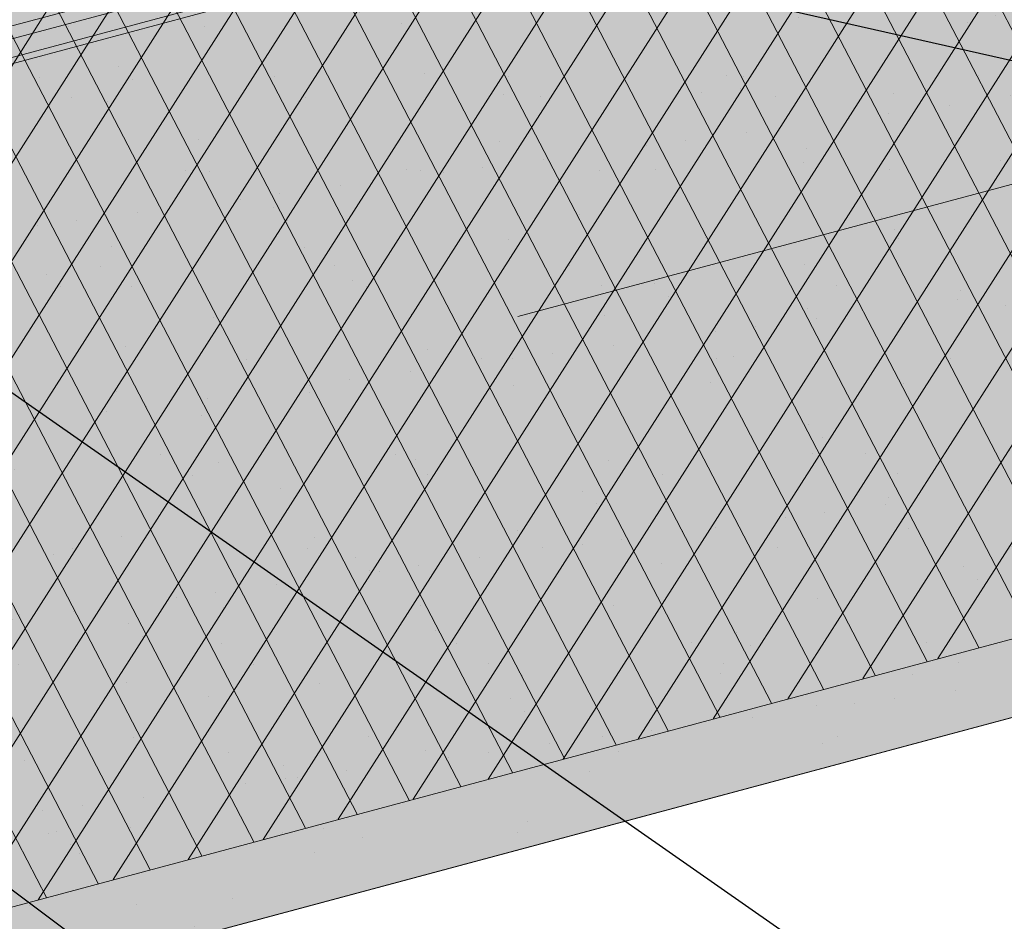
# Model space of a CAD drawing. Units: inches. Extents: x 16.5 to 112, y 64 to 132.1.
# Drawn here: x 36.9 to 38, y 79.1 to 80.2 of the extents above; entities that cross this region are included whole.
import ezdxf
from ezdxf import colors
from ezdxf.entities.mleader import LeaderData, LeaderLine
from ezdxf.math import Vec2, Vec3

# ---------------------------------------------------------------- set-up
doc = ezdxf.new("R2010")
doc.units = ezdxf.units.IN
doc.header["$MEASUREMENT"] = 0
for name, color, linetype, lineweight, true_color in [('FINISH', 7, 'CONTINUOUS', 5, 0xe2cc98), ('FLASHING', 7, 'CONTINUOUS', 5, 0xf0f0f0), ('SUBSTRATE', 7, 'CONTINUOUS', 5, 0xffff9e)]:
    doc.layers.add(name, color=color, linetype=linetype, lineweight=lineweight, true_color=true_color)
for name, color, linetype, lineweight in [('FRAMING', 252, 'CONTINUOUS', 5), ('METAL LATH', 250, 'CONTINUOUS', 5), ('SEALANT', 7, 'CONTINUOUS', 5), ('TEXT - NOTES', 5, 'CONTINUOUS', 5)]:
    doc.layers.add(name, color=color, linetype=linetype, lineweight=lineweight)
doc.styles.add('arial', font='arial.ttf', dxfattribs={"height": 0.12})

msp = doc.modelspace()

# ---------------------------------------------------------------- hatches: boundary and pattern name
at = {"layer": 'FINISH'}
h = msp.add_hatch(color=9, dxfattribs=at)
h.dxf.hatch_style = 1
h.paths.add_polyline_path([(39.47664298755502, 81.12563154896839), (39.3476973610213, 81.1843949536017), (36.20997517615064, 80.34304222347227), (36.20997517615064, 78.93003550688519), (36.33892080268435, 78.87127210225185), (39.47664298755502, 79.71262483238131)])
h = msp.add_hatch(dxfattribs=at)
h.set_pattern_fill('AR-SAND', color=0, scale=0.09)
h.set_pattern_definition([(37.50000000000001, (4.347287906553461, -46.4710394397664), (-0.005669402229864734, 0.1734141392111843), [0, -0.1368, 0, -0.153, 0, -0.14625]), (7.499999999999999, (4.347287906553461, -46.4710394397664), (0.1592799034740954, 0.2539931458706766), [0, -0.07379999999999999, 0, -0.1233, 0, -0.04725]), (327.5, (4.23658790655346, -46.4710394397664), (0.2802727675576345, 0.0005093148183268447), [0, -0.045, 0, -0.162, 0, -0.2115]), (317.5, (4.23658790655346, -46.4710394397664), (0.2705513944115064, 0.07899080084408244), [0, -0.0225, 0, -0.1062, 0, -0.1215])])
h.paths.add_polyline_path([(39.47664298755502, 81.12563154896839), (39.3476973610213, 81.1843949536017), (36.20997517615064, 80.34304222347227), (36.20997517615064, 78.93003550688519), (36.33892080268435, 78.87127210225185), (39.47664298755502, 79.71262483238131)])
at = {"layer": 'FLASHING'}
h = msp.add_hatch(color=256, dxfattribs=at)
h.dxf.hatch_style = 1
h.paths.add_polyline_path([(38.84004775837943, 80.85636999771218), (38.5977404813852, 81.05404140647252), (38.5977404813852, 81.06901576911966), (36.22245673870425, 80.43256040847352), (36.42923454395019, 80.3275866015694)])
h.paths.add_polyline_path([(39.55189545982693, 80.83281723761702), (38.83408430927095, 80.8444448486209), (38.84004775837943, 80.85636999771218), (36.42923454395019, 80.3275866015694), (36.46798678785344, 80.00648639943046)])
h.paths.add_polyline_path([(39.30636541067775, 81.25889124666013), (38.5977404813852, 81.06901576911966), (38.5977404813852, 81.05404140647252), (38.84004775837943, 80.85636999771218), (39.51314321592368, 81.15391743975601)])
h.paths.add_polyline_path([(39.51314321592368, 81.15391743975601), (38.84004775837943, 80.85636999771218), (38.83408430927095, 80.8444448486209), (39.55189545982693, 80.83281723761702), (39.56354701206045, 80.8433274251315), (39.51314321592351, 80.89907718932952)])
h.paths.add_polyline_path([(39.30636541067777, 82.01203860157409), (39.2858473623978, 82.021389134863), (38.5977404813852, 81.06901576911966), (39.30636541067775, 81.25889124666013)])
h.paths.add_polyline_path([(36.22245673870425, 81.20055609114328), (36.20193869042428, 81.1950582966764), (36.20193869042429, 80.41208825135952), (36.41424436715212, 80.31131507804189), (36.41424436715212, 80.06621576877181), (36.46798678785344, 80.00648639943046), (36.42923454395019, 80.3275866015694), (36.22245673870425, 80.43256040847352)])
h.paths.add_polyline_path([(37.57409669587508, 80.79473124345506), (37.20053075349239, 80.96466062184972), (37.20053075349234, 81.4626302335436), (36.22245673870425, 81.20055609114328), (36.22245673870425, 80.43256040847352)])
at = {"layer": 'METAL LATH'}
h = msp.add_hatch(dxfattribs=at)
h.set_pattern_fill('GENERAL_DIAMONDS', color=256, scale=0.4999999999999999, angle=177.4393983752506, style=0, pattern_type=2)
h.set_pattern_definition([(237.4393983752506, (149.7744193847362, 10.51126551426948), (0.05267641709366468, -0.03363696006143051), []), (297.4393983752505, (149.7744193847362, 10.51126551426948), (0.05546867046611374, 0.02880063535274319), [])])
edge = h.paths.add_edge_path()
edge.add_line((35.92695039250344, 78.85480844669247), (39.14139575179509, 79.7168569501535))
edge.add_arc((38.89704873419716, 79.75303342283419), 0.2470105305136146, 351.5783280000505, 387.9631085563327)
edge.add_arc((39.27027442632348, 79.94357320779561), 0.1721165550871535, 151.5043568981768, 205.7280468916884, ccw=False)
edge.add_arc((39.00627053297778, 80.08063687157602), 0.1254165790205301, 334.0156366248872, 399.9548323859337)
edge.add_arc((39.28655817519508, 80.22886120462762), 0.1961941015481859, 154.5010843096309, 200.1808337103351, ccw=False)
edge.add_arc((38.88643114074418, 80.40799669457098), 0.2423051591932548, 337.0002735642201, 389.5197390072317)
edge.add_arc((39.25038648047525, 80.61405321248603), 0.1759325466021552, 137.7563816076125, 209.5126370109923, ccw=False)
edge.add_arc((38.90832837615502, 80.81023009994738), 0.2256870757413827, 339.8078858511299, 393.2184965771601)
edge.add_arc((39.37944569567089, 80.99186303589012), 0.2882055377029388, 145.6872457391115, 191.6085776003844, ccw=False)
edge.add_line((39.14139575179509, 81.15432735869169), (35.92695039250342, 80.29301932055532))
edge.add_arc((35.39905030408109, 80.01686728219643), 0.5957671119204803, -5.971353505428624, 27.614705276538473, ccw=False)
edge.add_arc((36.34958385852433, 79.79881995765899), 0.3905391663559668, 156.4453049680352, 205.8328929825047)
edge.add_arc((35.42358683628991, 79.45322375210635), 0.6006704198586568, -12.36784316153421, 16.98010719206451, ccw=False)
edge.add_arc((36.28606482488598, 79.13943153278889), 0.3321327601129868, 146.1226689440176, 204.029976606447)
edge.add_arc((35.81489106710782, 78.98174114964033), 0.1693198260268736, -48.56114024936642, 7.61620359732359, ccw=False)
at = {"layer": 'SEALANT'}
h = msp.add_hatch(color=43, dxfattribs=at)
h.dxf.hatch_style = 1
edge = h.paths.add_edge_path()
edge.add_arc((39.50606999884264, 80.84323349662697), 0.02590037776551262, 138.6283086347709, 180.8421701019486, ccw=False)
edge.add_line((39.48663337844947, 80.8603521226258), (39.51434329286742, 80.86777697181643))
edge.add_line((39.51434329286742, 80.86777697181643), (39.51039428623805, 80.87805898338517))
edge.add_arc((39.50149471434641, 80.85255861649402), 0.02700872250658869, 70.76112516831773, 109.2388748330552)
edge.add_line((39.49259514245415, 80.87805898338496), (36.40868647048129, 80.05172814519857))
edge.add_arc((36.41758604237304, 80.02622777830753), 0.02700872250651647, 109.2388748319752, 166.0521377196737)
edge.add_line((36.39137365942675, 80.03273792974286), (36.39137365942675, 80.0155817013768))
edge.add_line((36.39137365942675, 80.0155817013768), (39.48017241891573, 80.84285280997702))

# ---------------------------------------------------------------- linework, layer by layer
at = {"layer": 'FINISH', "color": 7}
msp.add_line((36.33892080268434, 78.87127210225185), (39.47688168389722, 79.71268883671544), dxfattribs=at)
msp.add_lwpolyline([(39.47664298755497, 79.7126248323813), (36.33892080268435, 78.87127210225185)], dxfattribs=at)
at = {"layer": 'FLASHING', "color": 7}
for p, q in [((36.47963834008696, 80.01699658694494), (39.56354701206045, 80.8433274251315)), ((36.46798678785344, 80.00648639943046), (39.55189545982693, 80.83281723761702))]:
    msp.add_line(p, q, dxfattribs=at)
at = {"layer": 'FRAMING'}
msp.add_line((37.46243606250796, 79.80916411751723), (38.59863590929736, 80.11360794890479), dxfattribs=at)
at = {"layer": 'SEALANT'}
for p, q in [((36.43534691597938, 80.04276237913102), (39.51434329286741, 80.86777697181645)), ((36.39137365942675, 80.01558170137673), (39.48017241891574, 80.84285280997705))]:
    msp.add_line(p, q, dxfattribs=at)
at = {"layer": 'SUBSTRATE', "color": 7}
msp.add_lwpolyline([(35.60063196599487, 78.76736509043049), (35.60063196599487, 78.76736509043049), (39.34769736102132, 79.77138823701465)], dxfattribs=at)

# ---------------------------------------------------------------- leaders
at = {"layer": 'TEXT - NOTES', "color": 7}
ml = msp.add_multileader_mtext('Standard', dxfattribs=at)
ml.set_content('DRYVIT DRAINAGE STRIP™ ADHERED WITH DABS OF DRYVIT AP ADHESIVE', color=7, style='arial')
ml.set_leader_properties()
ml.build(insert=Vec2(0, 0))
ml.multileader.update_dxf_attribs({"text_right_attachment_type": 6, "dogleg_length": 0.125, "arrow_head_size": 0.0625})
ctx = ml.context
ctx.base_point, ctx.char_height, ctx.arrow_head_size, ctx.landing_gap_size, ctx.plane_origin = Vec3(40.13227819210208, 80.05542666958976), 0.0625, 0.0625, 0.09, Vec3(41.58201078452452, 81.96646301532414)
ctx.right_attachment = 6
notes = []
notes.append((ctx, [(0, (1, 1, 0), (40.00727819210208, 80.05542666958976), (1, 0), 0.125, [(0, [(36.82190054674452, 80.93540086046451)], 0, [])])]))
ctx.mtext.insert, ctx.mtext.width, ctx.mtext.flow_direction = Vec3(40.22227819210209, 80.08720958227735), 1.368568384573711, 5
ml = msp.add_multileader_mtext('Standard', dxfattribs=at)
ml.set_content('CONTINUOUS FLASHING, BY OTHERS', color=7, style='arial')
ml.set_leader_properties()
ml.build(insert=Vec2(0, 0))
ml.multileader.update_dxf_attribs({"text_right_attachment_type": 6, "dogleg_length": 0.125, "arrow_head_size": 0.0625})
ctx = ml.context
ctx.base_point, ctx.char_height, ctx.arrow_head_size, ctx.landing_gap_size, ctx.plane_origin = Vec3(40.13227819210208, 79.67288397788855), 0.0625, 0.0625, 0.09, Vec3(41.58201078452452, 81.47951992484946)
ctx.right_attachment = 6
notes.append((ctx, [(0, (1, 1, 0), (40.00727819210208, 79.67288397788855), (1, 0), 0.125, [(0, [(36.4798164900482, 80.47030725148696)], 0, [])])]))
ctx.mtext.insert, ctx.mtext.width, ctx.mtext.flow_direction = Vec3(40.22227819210209, 79.70466689057614), 1.131640084660032, 5
ml = msp.add_multileader_mtext('Standard', dxfattribs=at)
ml.set_content('SEALANT WITH BOND BREAKER, \\PBY OTHERS', color=7, style='arial')
ml.set_leader_properties()
ml.build(insert=Vec2(0, 0))
ml.multileader.update_dxf_attribs({"text_right_attachment_type": 6, "dogleg_length": 0.125, "arrow_head_size": 0.0625})
ctx = ml.context
ctx.base_point, ctx.char_height, ctx.arrow_head_size, ctx.landing_gap_size, ctx.plane_origin = Vec3(38.12327905178067, 78.92210551148573), 0.0625, 0.0625, 0.09, Vec3(39.57885807286994, 80.766599411509)
ctx.right_attachment = 6
notes.append((ctx, [(0, (1, 1, 0), (37.99827905178067, 78.92210551148573), (1, 0), 0.125, [(0, [(36.41758604237309, 80.02622777830753)], 0, [])])]))
ctx.mtext.insert, ctx.mtext.width, ctx.mtext.flow_direction = Vec3(38.21327905178067, 78.95388842417331), 1.586918793473357, 5
ml = msp.add_multileader_mtext('Standard', dxfattribs=at)
ml.set_content('PAPER BACKED EXPANDED METAL LATH OR OTHER SLIP SHEET, BY OTHERS', color=7, style='arial')
ml.set_leader_properties()
ml.build(insert=Vec2(0, 0))
ml.multileader.update_dxf_attribs({"text_right_attachment_type": 6, "dogleg_length": 0.125, "arrow_head_size": 0.0625})
ctx = ml.context
ctx.base_point, ctx.char_height, ctx.arrow_head_size, ctx.landing_gap_size, ctx.plane_origin = Vec3(37.7777528590348, 78.53249454940392), 0.0625, 0.0625, 0.09, Vec3(39.04909599943458, 80.33913049636483)
ctx.right_attachment = 6
notes.append((ctx, [(0, (1, 1, 0), (37.6527528590348, 78.53249454940392), (1, 0), 0.125, [(0, [(36.0600342657378, 79.72058508285852)], 0, [])])]))
ctx.mtext.insert, ctx.mtext.width, ctx.mtext.flow_direction = Vec3(37.8677528590348, 78.56992633657991), 1.875596961540841, 5
for ctx, leaders in notes:
    for number, flags, end, landing, length, lines in leaders:
        leader = LeaderData()
        leader.index, (leader.has_last_leader_line, leader.has_dogleg_vector, leader.attachment_direction) = number, flags
        leader.last_leader_point, leader.dogleg_vector, leader.dogleg_length = Vec3(end), Vec3(landing), length
        for number, points, colour, breaks in lines:
            line = LeaderLine()
            line.index, line.vertices, line.color, line.breaks = number, Vec3.list(points), colors.encode_raw_color(colour), breaks
            leader.lines.append(line)
        ctx.leaders.append(leader)

doc.saveas('drawing.dxf')
